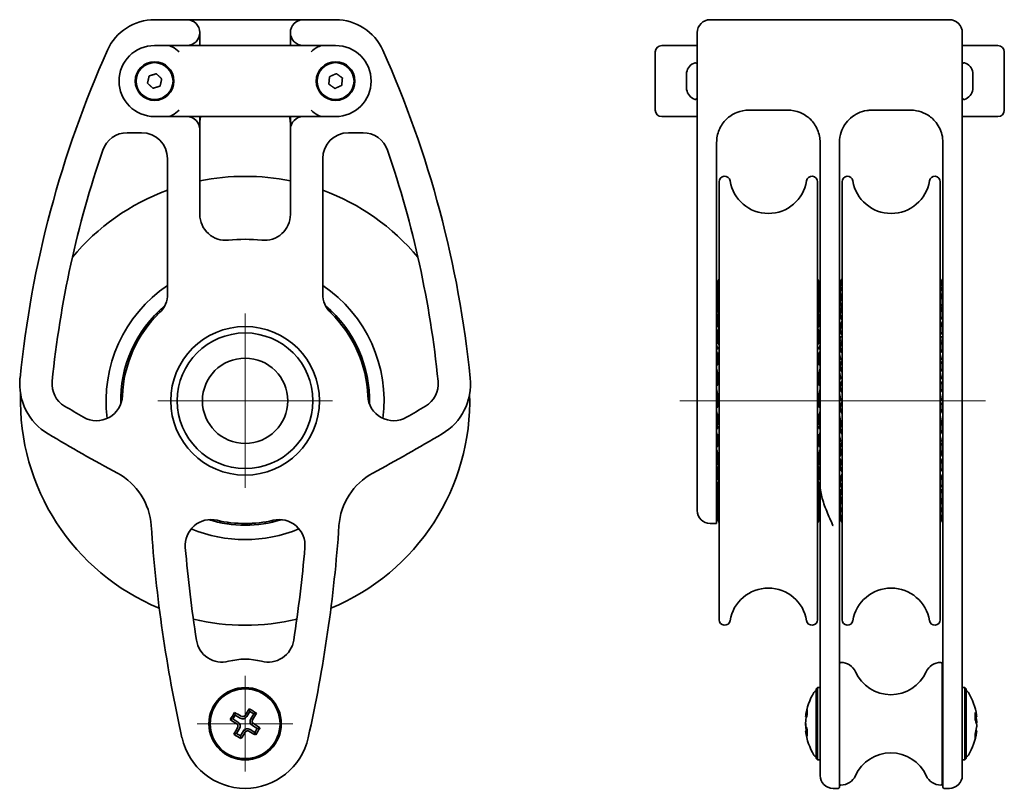
# Model space of a CAD drawing. Units: millimetres. Extents: x 25 to 180, y 56 to 269.
# Drawn here: x 28 to 180, y 150 to 269 of the extents above; entities that cross this region are included whole.
import ezdxf

# ---------------------------------------------------------------- set-up
doc = ezdxf.new("R2010")
doc.units = ezdxf.units.MM
for name, color, linetype, lineweight in [('Centro', 136, 'Continuous', 13), ("Linea d'asse", 136, 'Continuous', 18), ('Visibile', 7, 'Continuous', 35)]:
    doc.layers.add(name, color=color, linetype=linetype, lineweight=lineweight)

msp = doc.modelspace()

# ---------------------------------------------------------------- linework, layer by layer
at = {"layer": 'Centro', "linetype": 'Continuous'}
for p, q in [((62.96, 223.96), (62.96, 196.96)), ((76.46, 210.46), (49.46, 210.46)), ((62.96, 167.86), (62.96, 153.06)), ((70.36, 160.46), (55.56, 160.46))]:
    msp.add_line(p, q, dxfattribs=at)
at = {"layer": "Linea d'asse", "linetype": 'Continuous'}
msp.add_line((177.51, 210.46), (130.22, 210.46), dxfattribs=at)
at = {"layer": 'Visibile'}
for p, q in [((53.96, 269.46), (48.96, 269.46)), ((58.96, 269.46), (53.96, 269.46)), ((66.96, 269.46), (58.96, 269.46)), ((71.96, 269.46), (66.96, 269.46)), ((76.96, 269.46), (71.96, 269.46)), ((134.9, 269.46), (171.9, 269.46)), ((55.96, 265.46), (55.96, 267.46)), ((69.96, 267.46), (69.96, 265.46)), ((132.9, 263.91), (132.9, 267.46)), ((173.9, 267.46), (173.9, 263.91)), ((48.96, 265.46), (50.89, 265.46)), ((51.04, 265.46), (50.89, 265.46)), ((51.04, 265.46), (53.96, 265.46)), ((54.8, 265.46), (53.96, 265.46)), ((71.12, 265.46), (54.8, 265.46)), ((71.96, 265.46), (71.12, 265.46)), ((71.96, 265.46), (74.88, 265.46)), ((75.03, 265.46), (74.88, 265.46)), ((76.96, 265.46), (75.03, 265.46)), ((132.6, 265.46), (127.4, 265.46)), ((132.9, 265.46), (132.6, 265.46)), ((174.2, 265.46), (173.9, 265.46)), ((179.4, 265.46), (174.2, 265.46)), ((126.4, 264.46), (126.4, 255.46)), ((132.9, 213.77), (132.9, 263.91)), ((173.9, 263.91), (173.9, 213.77)), ((180.4, 255.46), (180.4, 264.46)), ((132.85, 262.68), (132.64, 262.8)), ((173.95, 262.68), (174.16, 262.8)), ((131.25, 261.26), (131.25, 258.67)), ((175.55, 258.67), (175.55, 261.26)), ((132.85, 257.25), (132.64, 257.13)), ((173.95, 257.25), (174.16, 257.13)), ((50.89, 254.46), (48.96, 254.46)), ((50.89, 254.46), (51.04, 254.46)), ((53.96, 254.46), (51.04, 254.46)), ((53.96, 254.46), (54.8, 254.46)), ((54.8, 254.46), (71.12, 254.46)), ((55.96, 252.46), (55.96, 254.46)), ((69.96, 254.46), (69.96, 252.46)), ((71.12, 254.46), (71.96, 254.46)), ((74.88, 254.46), (71.96, 254.46)), ((74.88, 254.46), (75.03, 254.46)), ((75.03, 254.46), (76.96, 254.46)), ((127.4, 254.46), (132.6, 254.46)), ((132.6, 254.46), (132.9, 254.46)), ((140.9, 255.46), (146.9, 255.46)), ((159.9, 255.46), (165.9, 255.46)), ((173.9, 254.46), (174.2, 254.46)), ((174.2, 254.46), (179.4, 254.46)), ((44.72, 251.96), (46.96, 251.96)), ((55.96, 239.31), (55.96, 252.46)), ((69.96, 252.46), (69.96, 239.31)), ((78.96, 251.96), (81.2, 251.96)), ((135.9, 250.46), (135.9, 213.97)), ((151.9, 213.97), (151.9, 250.46)), ((154.9, 250.46), (154.9, 213.95)), ((170.9, 213.95), (170.9, 250.46)), ((50.96, 247.96), (50.96, 226.99)), ((74.96, 226.99), (74.96, 247.96)), ((136.3, 176.56), (136.3, 244.37)), ((151.5, 176.56), (151.5, 244.37)), ((155.3, 176.56), (155.3, 244.37)), ((170.5, 176.56), (170.5, 244.37)), ((136.05, 220.29), (135.9, 220.29)), ((136.02, 219.97), (135.9, 219.97)), ((136.1, 219.36), (135.9, 219.36)), ((136.06, 220.34), (135.93, 220.34)), ((151.9, 219.36), (151.7, 219.36)), ((151.87, 220.34), (151.74, 220.34)), ((151.9, 220.29), (151.75, 220.29)), ((151.9, 219.97), (151.78, 219.97)), ((155.3, 220.34), (154.9, 220.34)), ((155.1, 220.19), (154.9, 220.19)), ((155.1, 219.75), (154.9, 219.75)), ((170.9, 220.34), (170.5, 220.34)), ((170.9, 220.19), (170.7, 220.19)), ((170.9, 219.75), (170.7, 219.75)), ((136.1, 218.48), (135.9, 218.48)), ((151.9, 218.48), (151.7, 218.48)), ((155.04, 219.03), (154.9, 219.03)), ((155.1, 218.05), (154.9, 218.05)), ((170.9, 218.05), (170.7, 218.05)), ((170.9, 219.03), (170.76, 219.03)), ((136.04, 217.36), (135.9, 217.36)), ((151.9, 217.36), (151.76, 217.36)), ((155.1, 216.83), (154.9, 216.83)), ((170.9, 216.83), (170.7, 216.83)), ((136.1, 216.03), (135.9, 216.03)), ((151.9, 216.03), (151.7, 216.03)), ((155.06, 215.42), (154.9, 215.42)), ((170.9, 215.42), (170.73, 215.42)), ((132.9, 207.06), (132.9, 213.77)), ((136.1, 214.53), (135.9, 214.53)), ((135.9, 213.97), (135.9, 205.34)), ((151.9, 214.53), (151.7, 214.53)), ((151.9, 205.34), (151.9, 213.97)), ((154.9, 213.95), (154.9, 205.51)), ((155.1, 213.87), (154.9, 213.87)), ((170.9, 213.87), (170.7, 213.87)), ((170.9, 205.51), (170.9, 213.95)), ((173.9, 213.77), (173.9, 207.06)), ((136.1, 212.9), (135.9, 212.9)), ((136, 212.9), (136, 213.03)), ((151.9, 212.9), (151.7, 212.9)), ((155.08, 212.21), (154.9, 212.21)), ((170.9, 212.21), (170.72, 212.21)), ((170.8, 212.46), (170.8, 212.21)), ((136.07, 211.2), (135.9, 211.2)), ((136, 211.2), (136, 211.64)), ((151.9, 211.2), (151.73, 211.2)), ((155.1, 210.49), (154.9, 210.49)), ((170.9, 210.49), (170.7, 210.49)), ((170.8, 211.05), (170.8, 210.49)), ((135.9, 209.64), (136.07, 209.65)), ((136.1, 209.48), (135.9, 209.48)), ((136, 209.65), (136, 210.05)), ((151.9, 209.48), (151.7, 209.48)), ((151.73, 209.65), (151.9, 209.64)), ((154.9, 209.04), (155.05, 209.07)), ((155.1, 208.78), (154.9, 208.78)), ((170.9, 208.78), (170.7, 208.78)), ((170.75, 209.07), (170.9, 209.04)), ((170.8, 209.34), (170.8, 209.06)), ((135.9, 208.22), (136.02, 208.25)), ((136.03, 207.79), (135.9, 207.79)), ((136, 208.24), (136, 208.34)), ((151.9, 207.79), (151.77, 207.79)), ((151.78, 208.25), (151.9, 208.22)), ((154.9, 207.65), (154.99, 207.68)), ((170.8, 207.68), (170.9, 207.65)), ((132.9, 195.18), (132.9, 207.06)), ((135.9, 206.86), (135.96, 206.89)), ((136.1, 206.18), (135.9, 206.18)), ((135.9, 205.62), (135.91, 205.62)), ((151.9, 206.18), (151.7, 206.18)), ((151.84, 206.89), (151.9, 206.86)), ((151.89, 205.62), (151.9, 205.62)), ((155.1, 207.11), (154.9, 207.11)), ((154.9, 206.33), (154.94, 206.35)), ((170.9, 207.11), (170.7, 207.11)), ((170.86, 206.35), (170.9, 206.33)), ((173.9, 207.06), (173.9, 201.01)), ((135.9, 193.38), (135.9, 205.34)), ((136.04, 204.7), (135.9, 204.7)), ((151.9, 204.7), (151.76, 204.7)), ((151.9, 199.25), (151.9, 205.34)), ((155.1, 205.55), (154.9, 205.55)), ((154.9, 205.51), (154.9, 199.42)), ((155.1, 204.14), (154.9, 204.14)), ((170.9, 205.55), (170.7, 205.55)), ((170.9, 204.14), (170.7, 204.14)), ((170.9, 199.42), (170.9, 205.51)), ((136.1, 203.39), (135.9, 203.39)), ((151.9, 203.39), (151.7, 203.39)), ((155.04, 202.92), (154.9, 202.92)), ((170.9, 202.92), (170.76, 202.92)), ((136.1, 202.3), (135.9, 202.3)), ((136.02, 201.46), (135.9, 201.46)), ((151.9, 202.3), (151.7, 202.3)), ((151.9, 201.46), (151.78, 201.46)), ((155.1, 201.93), (154.9, 201.93)), ((155.1, 201.19), (154.9, 201.19)), ((170.9, 201.93), (170.7, 201.93)), ((170.9, 201.19), (170.7, 201.19)), ((136.1, 200.89), (135.9, 200.89)), ((136.1, 200.62), (135.9, 200.62)), ((136.3, 200.59), (135.93, 200.59)), ((151.87, 200.59), (151.5, 200.59)), ((151.9, 200.89), (151.7, 200.89)), ((151.9, 200.62), (151.7, 200.62)), ((155.07, 200.74), (154.9, 200.74)), ((155.04, 200.59), (154.9, 200.59)), ((155.04, 200.59), (154.9, 200.59)), ((170.9, 200.74), (170.73, 200.74)), ((170.9, 200.59), (170.76, 200.59)), ((170.9, 200.59), (170.76, 200.59)), ((173.9, 191.27), (173.9, 201.01)), ((151.9, 199.25), (151.9, 197.46)), ((154.9, 191.15), (154.9, 199.42)), ((170.9, 199.42), (170.9, 191.15)), ((151.9, 191.27), (151.9, 197.46)), ((132.9, 193.46), (132.9, 195.18)), ((135.9, 193.38), (135.9, 191.46)), ((134.9, 191.46), (135.9, 191.46)), ((151.9, 191.27), (151.9, 158.72)), ((154.9, 191.15), (154.9, 158.33)), ((170.9, 158.33), (170.9, 191.15)), ((173.9, 191.27), (173.9, 158.72)), ((155.1, 169.96), (155.1, 169.96)), ((170.59, 169.96), (170.6, 169.96)), ((170.8, 169.76), (170.8, 164.76)), ((151.3, 165.86), (151.5, 166.06)), ((151.5, 166.06), (151.5, 154.86)), ((151.5, 166.06), (151.9, 166.06)), ((174.3, 166.06), (173.9, 166.06)), ((174.3, 154.86), (174.3, 166.06)), ((174.5, 165.86), (174.3, 166.06)), ((151.3, 155.06), (151.3, 165.86)), ((170.8, 156.17), (170.8, 164.76)), ((174.5, 165.86), (174.5, 155.06)), ((61.43, 161.8), (61.07, 161.2)), ((61.43, 161.8), (61.33, 162.21)), ((62.2, 161.33), (61.43, 161.8)), ((63.7, 162.36), (63.23, 161.59)), ((63.7, 162.36), (63.6, 162.77)), ((64.3, 161.99), (63.7, 162.36)), ((63.83, 161.22), (64.3, 161.99)), ((64.3, 161.99), (64.71, 162.09)), ((149.67, 161.6), (149.82, 161.57)), ((170.9, 162.96), (170.8, 162.96)), ((176.13, 161.56), (175.91, 161.53)), ((61.07, 161.2), (60.66, 161.1)), ((61.07, 161.2), (61.84, 160.73)), ((64.85, 159.73), (64.08, 160.19)), ((61.63, 158.93), (61.22, 158.83)), ((62.09, 159.7), (61.63, 158.93)), ((61.63, 158.93), (62.23, 158.57)), ((62.23, 158.57), (62.69, 159.34)), ((62.23, 158.57), (62.33, 158.16)), ((63.72, 159.59), (64.49, 159.13)), ((64.49, 159.13), (64.85, 159.73)), ((64.49, 159.13), (64.59, 158.72)), ((64.85, 159.73), (65.26, 159.83)), ((149.67, 159.33), (149.89, 159.37)), ((151.9, 158.72), (151.9, 152.46)), ((173.9, 158.72), (173.9, 152.46)), ((176.13, 159.36), (176.02, 159.38)), ((154.9, 158.33), (154.9, 150.66)), ((170.9, 157.96), (170.8, 157.96)), ((170.9, 150.66), (170.9, 158.33)), ((170.8, 156.17), (170.8, 151.16)), ((151.3, 155.06), (151.5, 154.86)), ((151.5, 154.86), (151.9, 154.86)), ((174.3, 154.86), (173.9, 154.86)), ((174.5, 155.06), (174.3, 154.86)), ((155.1, 150.96), (155.1, 150.96)), ((170.59, 150.96), (170.6, 150.96)), ((153.9, 150.46), (154.7, 150.46)), ((171.1, 150.46), (171.9, 150.46))]:
    msp.add_line(p, q, dxfattribs=at)
for centre, radius in [((48.96, 259.96), 3), ((48.96, 259.96), 2.85), ((76.96, 259.96), 3), ((76.96, 259.96), 2.85), ((62.96, 210.46), 11.5), ((62.96, 210.46), 10.5), ((62.96, 210.46), 10.5), ((62.96, 210.46), 6.6), ((62.96, 160.46), 5.6), ((62.96, 160.46), 5.4)]:
    msp.add_circle(centre, radius, dxfattribs=at)
for centre, radius, start, end in [((48.96, 261.46), 8, 90, 155.926), ((53.96, 267.46), 2, 0, 90), ((71.96, 267.46), 2, 90, 180), ((76.96, 261.46), 8, 24.074, 90), ((134.9, 267.46), 2, 90, 180), ((171.9, 267.46), 2, 0, 90), ((53.96, 267.46), 2, 270, 0), ((71.96, 267.46), 2, 180, 270), ((48.96, 259.96), 5.5, 90, 270), ((76.96, 259.96), 5.5, 270, 90), ((127.4, 264.46), 1, 90, 180), ((179.4, 264.46), 1, 0, 90), ((192.31, 197.42), 165, 155.926, 174.2419), ((-66.38, 197.42), 165, 5.7581, 24.074), ((133.22, 260.92), 2, 109.3777, 169.7378), ((132.59, 262.71), 0.1, 60, 109.3777), ((132.8, 262.59), 0.1, 0, 60), ((174, 262.59), 0.1, 120, 180), ((174.21, 262.71), 0.1, 70.6223, 120), ((173.58, 260.92), 2, 10.2622, 70.6223), ((131.35, 261.26), 0.1, 169.7378, 180), ((175.45, 261.26), 0.1, 0, 10.2622), ((131.35, 258.67), 0.1, 180, 190.2622), ((133.22, 259.01), 2, 190.2622, 250.6223), ((173.58, 259.01), 2, 289.3777, 349.7378), ((175.45, 258.67), 0.1, 349.7378, 0), ((132.59, 257.21), 0.1, 250.6223, 300), ((132.8, 257.34), 0.1, 300, 0), ((174, 257.34), 0.1, 180, 240), ((174.21, 257.21), 0.1, 240, 289.3777), ((53.96, 252.46), 2, 0, 90), ((71.96, 252.46), 2, 90, 180), ((127.4, 255.46), 1, 180, 270), ((179.4, 255.46), 1, 270, 0), ((44.72, 247.96), 4, 90, 161.0955), ((46.96, 247.96), 4, 0, 90), ((78.96, 247.96), 4, 90, 180), ((81.2, 247.96), 4, 18.9045, 90), ((192.31, 197.42), 160, 161.0955, 174.2419), ((-66.38, 197.42), 160, 5.7581, 18.9045), ((62.96, 210.46), 34.75, 78.3789, 101.6211), ((137.14, 244.37), 0.844, 9.1981, 180), ((150.65, 244.37), 0.844, 0, 170.8019), ((156.14, 244.37), 0.844, 9.1981, 180), ((169.65, 244.37), 0.844, 0, 170.8019), ((143.9, 245.46), 6, 189.1981, 350.8019), ((162.9, 245.46), 6, 189.1981, 350.8019), ((62.96, 210.46), 34.75, 110.2016, 140.2655), ((62.96, 210.46), 34.75, 39.7345, 69.7984), ((59.96, 239.31), 4, 180, 275.9378), ((65.96, 239.31), 4, 264.0622, 0), ((62.96, 210.46), 25, 84.0622, 95.9378), ((137.61, 228.43), 1.59, 145.449, 181.5169), ((137.61, 228.34), 1.59, 145.449, 191.9739), ((137.61, 227.68), 1.59, 145.449, 202.4448), ((150.19, 228.43), 1.59, 358.4831, 34.551), ((150.19, 228.34), 1.59, 348.0261, 34.551), ((150.19, 227.68), 1.59, 337.5552, 34.551), ((156.61, 228.46), 1.59, 145.449, 186.0048), ((156.61, 228.13), 1.59, 145.449, 196.4662), ((169.19, 228.46), 1.59, 353.9952, 34.551), ((169.19, 228.13), 1.59, 343.5338, 34.551), ((62.96, 210.46), 21.5, 123.9272, 187.2912), ((46.96, 226.99), 4, 314.0792, 0), ((62.96, 210.46), 21.5, 352.7088, 56.0728), ((78.96, 226.99), 4, 180, 225.9208), ((137.61, 226.47), 1.59, 145.449, 212.9461), ((137.61, 226.88), 1.59, 165.3056, 187.3615), ((150.19, 226.47), 1.59, 327.0539, 34.551), ((150.19, 226.88), 1.59, 352.6385, 14.6944), ((156.61, 227.23), 1.59, 145.449, 206.9476), ((169.19, 227.23), 1.59, 333.0524, 34.551), ((137.61, 225.3), 1.59, 158.2677, 189.996), ((137.61, 224.75), 1.59, 145.449, 214.551), ((150.19, 224.75), 1.59, 325.449, 34.551), ((150.19, 225.3), 1.59, 350.004, 21.7323), ((156.61, 225.79), 1.59, 145.449, 214.551), ((156.61, 226.04), 1.59, 157.9418, 184.4522), ((169.19, 225.79), 1.59, 325.449, 34.551), ((169.19, 226.04), 1.59, 355.5478, 22.0582), ((62.96, 210.46), 19.25, 130.2883, 181.5169), ((62.96, 210.46), 19, 134.0792, 177.726), ((50.94, 223.86), 1.59, 171.4959, 184.7995), ((62.96, 210.46), 19.25, 358.4831, 49.7117), ((62.96, 210.46), 19, 2.274, 45.9208), ((74.62, 224.18), 1.59, 356.7301, 10.0338), ((137.61, 223.24), 1.59, 151.6421, 192.3245), ((150.19, 223.24), 1.59, 347.6755, 28.3579), ((156.61, 224.18), 1.59, 149.4189, 185.715), ((156.61, 223.86), 1.59, 145.449, 214.551), ((169.19, 223.86), 1.59, 325.449, 34.551), ((169.19, 224.18), 1.59, 354.285, 30.5811), ((48.74, 221.5), 1.59, 89.3016, 102.6052), ((76.88, 221.87), 1.59, 78.9244, 92.2281), ((137.61, 222.56), 1.59, 145.449, 214.551), ((150.19, 222.56), 1.59, 325.449, 34.551), ((156.61, 221.87), 1.59, 145.449, 186.7958), ((156.61, 221.5), 1.59, 145.449, 214.551), ((169.19, 221.87), 1.59, 353.2042, 34.551), ((169.19, 221.5), 1.59, 325.449, 34.551), ((48.74, 221.5), 1.59, 181.7816, 195.0852), ((76.88, 221.87), 1.59, 346.4444, 359.7481), ((137.61, 220.77), 1.59, 145.6381, 194.268), ((137.61, 219.98), 1.59, 145.449, 214.551), ((150.19, 220.77), 1.59, 345.732, 34.3619), ((150.19, 219.98), 1.59, 325.449, 34.551), ((47, 218.78), 1.59, 99.5873, 112.8909), ((78.7, 219.2), 1.59, 68.6387, 81.9424), ((156.61, 218.78), 1.59, 145.449, 214.551), ((169.19, 218.78), 1.59, 325.449, 34.551), ((47, 218.78), 1.59, 192.0673, 205.3709), ((78.7, 219.2), 1.59, 336.1587, 349.4624), ((137.61, 217.1), 1.59, 145.449, 214.551), ((150.19, 217.1), 1.59, 325.449, 34.551), ((45.77, 215.8), 1.59, 109.873, 123.1766), ((80, 216.25), 1.59, 58.353, 71.6566), ((156.61, 215.8), 1.59, 145.449, 214.551), ((169.19, 215.8), 1.59, 325.449, 34.551), ((45.77, 215.8), 1.59, 202.353, 215.6566), ((80, 216.25), 1.59, 325.873, 339.1766), ((137.61, 214.01), 1.59, 145.449, 214.551), ((150.19, 214.01), 1.59, 325.449, 34.551), ((37.09, 213.07), 9, 174.2419, 239.2379), ((37.09, 213.07), 4, 174.2419, 239.2379), ((45.09, 212.64), 1.59, 120.1587, 133.4624), ((80.76, 213.12), 1.59, 48.0673, 61.3709), ((88.83, 213.07), 4, 300.7621, 5.7581), ((88.83, 213.07), 9, 300.7621, 5.7581), ((156.61, 212.64), 1.59, 145.449, 214.551), ((169.19, 212.64), 1.59, 325.449, 34.551), ((45.09, 212.64), 1.59, 212.6387, 225.9424), ((80.76, 213.12), 1.59, 315.5873, 328.8909), ((62.96, 210.46), 34.75, 178.2581, 247.5504), ((39.98, 211.38), 4, 239.8972, 357.726), ((44.99, 209.42), 1.59, 133.6373, 143.7481), ((62.96, 210.46), 34.75, 292.4496, 1.7419), ((85.94, 211.38), 4, 182.274, 300.1028), ((80.95, 209.9), 1.59, 37.7816, 51.0302), ((137.61, 210.8), 1.59, 145.449, 214.551), ((150.19, 210.8), 1.59, 325.449, 34.551), ((156.61, 209.42), 1.59, 145.449, 214.551), ((169.19, 209.42), 1.59, 325.449, 34.551), ((185.93, 463.13), 295, 239.2379, 239.8972), ((-60.01, 463.13), 295, 300.1028, 300.7621), ((137.61, 207.58), 1.59, 145.449, 214.551), ((150.19, 207.58), 1.59, 325.449, 34.551), ((156.61, 206.22), 1.59, 145.449, 214.551), ((169.19, 206.22), 1.59, 325.449, 34.551), ((185.93, 463.13), 300, 239.2379, 241.5944), ((-60.01, 463.13), 300, 298.4056, 300.7621), ((137.61, 204.46), 1.59, 145.449, 214.551), ((150.19, 204.46), 1.59, 325.449, 34.551), ((156.61, 203.17), 1.59, 145.449, 214.551), ((169.19, 203.17), 1.59, 325.449, 34.551), ((137.61, 201.52), 1.59, 145.449, 214.551), ((150.19, 201.52), 1.59, 325.449, 34.551), ((156.61, 200.35), 1.59, 145.449, 214.551), ((169.19, 200.35), 1.59, 325.449, 34.551), ((137.61, 199.61), 1.59, 145.449, 193.349), ((137.61, 198.88), 1.59, 145.449, 214.551), ((150.19, 199.61), 1.59, 346.651, 34.551), ((150.19, 198.88), 1.59, 325.449, 34.551), ((38.46, 190.45), 10, 3.9243, 61.5944), ((87.46, 190.45), 10, 118.4056, 176.0757), ((137.61, 197.22), 1.59, 148.5471, 191.2036), ((150.19, 197.22), 1.59, 348.7964, 31.4529), ((156.61, 198.2), 1.59, 145.449, 186.2805), ((156.61, 197.85), 1.59, 145.449, 214.551), ((169.19, 198.2), 1.59, 353.7195, 34.551), ((169.19, 197.85), 1.59, 325.449, 34.551), ((137.61, 196.6), 1.59, 145.449, 214.551), ((150.19, 196.6), 1.59, 325.449, 34.551), ((156.61, 196.04), 1.59, 145.449, 185.1039), ((156.61, 195.76), 1.59, 145.449, 214.551), ((169.19, 196.04), 1.59, 354.8961, 34.551), ((169.19, 195.76), 1.59, 325.449, 34.551), ((137.61, 195.26), 1.59, 154.8916, 188.7118), ((137.61, 194.78), 1.59, 145.449, 214.551), ((150.19, 194.78), 1.59, 325.449, 34.551), ((150.19, 195.26), 1.59, 351.2882, 25.1084), ((156.61, 194.35), 1.59, 153.6445, 183.7653), ((156.61, 194.14), 1.59, 149.3622, 214.551), ((169.19, 194.14), 1.59, 325.449, 30.6378), ((169.19, 194.35), 1.59, 356.2347, 26.3555), ((134.9, 193.46), 2, 180, 270), ((137.61, 193.78), 1.59, 161.7461, 185.956), ((137.61, 193.45), 1.59, 155.3551, 214.551), ((150.19, 193.45), 1.59, 325.449, 24.6449), ((150.19, 193.78), 1.59, 354.044, 18.2539), ((156.61, 193.18), 1.59, 162.294, 182.3076), ((156.61, 193.05), 1.59, 159.855, 214.551), ((169.19, 193.05), 1.59, 325.449, 20.145), ((169.19, 193.18), 1.59, 357.6924, 17.706), ((57.7, 188.07), 4, 76.7801, 184.9262), ((62.96, 210.46), 19.25, 252.9891, 287.0109), ((62.96, 210.46), 19, 256.7801, 283.2199), ((68.22, 188.07), 4, 355.0738, 103.2199), ((137.61, 192.67), 1.59, 165.8308, 214.551), ((137.61, 192.47), 1.59, 176.2897, 214.551), ((150.19, 192.67), 1.59, 325.449, 14.1692), ((150.19, 192.47), 1.59, 325.449, 3.7103), ((156.61, 192.52), 1.59, 170.3216, 214.551), ((169.19, 192.52), 1.59, 325.449, 9.6784), ((267.92, 206.19), 220, 183.9243, 192.5772), ((62.96, 210.46), 21.5, 247.2148, 292.7852), ((58.4, 193.05), 1.59, 294.9244, 308.2281), ((61.59, 192.52), 1.59, 212.7301, 226.0338), ((61.59, 192.52), 1.59, 305.2102, 318.5138), ((64.81, 192.56), 1.59, 223.0159, 236.3195), ((64.81, 192.56), 1.59, 315.4959, 328.7995), ((67.98, 193.18), 1.59, 233.3016, 246.6052), ((-142, 206.19), 220, 347.4228, 356.0757), ((267.92, 206.19), 215, 184.9262, 188.7756), ((-142, 206.19), 215, 351.2244, 355.0738), ((143.9, 175.46), 6, 9.1981, 170.8019), ((162.9, 175.46), 6, 9.1981, 170.8019), ((62.96, 210.46), 34.75, 256.691, 283.309), ((137.14, 176.56), 0.844, 180, 350.8019), ((150.65, 176.56), 0.844, 189.1981, 0), ((156.14, 176.56), 0.844, 180, 350.8019), ((169.65, 176.56), 0.844, 189.1981, 0), ((59.39, 174), 4, 188.7756, 284.7702), ((66.53, 174), 4, 255.2298, 351.2244), ((62.96, 160.46), 10, 75.2298, 104.7702), ((155.1, 169.76), 0.2, 90, 180), ((155.1, 167.46), 2.5, 24.3157, 90), ((170.59, 167.46), 2.5, 90, 155.6843), ((170.6, 169.76), 0.2, 0, 90), ((162.85, 170.96), 6, 204.3157, 335.6843), ((159.02, 160.46), 9.42, 148.9561, 172.7883), ((151.38, 165.06), 0.5, 98.9275, 148.9561), ((174.42, 165.06), 0.5, 31.0439, 81.0725), ((166.78, 160.46), 9.42, 8.0858, 31.0439), ((62.59, 161.97), 0.75, 238.8118, 328.8118), ((61.45, 160.09), 0.75, 328.8118, 58.8118), ((64.47, 160.83), 0.75, 148.8118, 238.8118), ((63.33, 158.95), 0.75, 58.8118, 148.8118), ((159.02, 160.46), 9.42, 187.2117, 211.0439), ((166.78, 160.46), 9.42, 328.9561, 351.9142), ((62.96, 160.46), 10, 192.5772, 347.4228), ((151.38, 155.86), 0.5, 211.0439, 261.0725), ((162.85, 149.96), 6, 24.3157, 155.6843), ((174.42, 155.86), 0.5, 278.9275, 328.9561), ((153.9, 152.46), 2, 180, 270), ((155.1, 153.46), 2.5, 270, 335.6843), ((170.59, 153.46), 2.5, 204.3157, 270), ((171.9, 152.46), 2, 270, 0), ((155.1, 151.16), 0.2, 180, 270), ((170.6, 151.16), 0.2, 270, 0), ((154.7, 150.66), 0.2, 270, 0), ((171.1, 150.66), 0.2, 180, 270)]:
    msp.add_arc(centre, radius, start, end, dxfattribs=at)
for centre, major_axis, ratio, start_param, end_param in [((136.1, 210.46), (0.18, -9.87), 0.175396, 3.065132, 3.153847), ((136.1, 210.46), (0.49, -9.87), 0.169341, 2.903417, 2.974165), ((136.1, 210.46), (0.77, -9.87), 0.157921, 2.68045, 2.795566), ((151.7, 210.46), (0.77, 9.87), 0.157921, 0.346027, 0.461142), ((151.7, 210.46), (0.18, 9.87), 0.175396, 6.270931, 6.359646), ((151.7, 210.46), (0.49, 9.87), 0.169341, 0.167428, 0.238176), ((155.1, 210.46), (0.31, -9.87), 0.17357, 2.964439, 3.079555), ((155.1, 210.46), (0.61, -9.87), 0.165251, 2.785132, 2.900247), ((155.1, 210.46), (0.89, -9.87), 0.151752, 2.629715, 2.722252), ((170.7, 210.46), (0.31, 9.87), 0.17357, 0.062038, 0.177153), ((170.7, 210.46), (0.61, 9.87), 0.165251, 0.241346, 0.356461), ((170.7, 210.46), (0.89, 9.87), 0.151752, 0.41934, 0.511877), ((136.1, 210.46), (1.04, -9.87), 0.14164, 2.50343, 2.618545), ((136.1, 210.46), (1.27, -9.87), 0.121164, 2.346935, 2.443367), ((151.7, 210.46), (1.04, 9.87), 0.14164, 0.523047, 0.638163), ((151.7, 210.46), (1.27, 9.87), 0.121164, 0.698226, 0.794658), ((155.1, 210.46), (1.14, -9.87), 0.133651, 2.430859, 2.545975), ((170.7, 210.46), (1.14, 9.87), 0.133651, 0.595618, 0.710734), ((136.1, 210.46), (1.45, -9.87), 0.097251, 2.154937, 2.270053), ((151.7, 210.46), (1.45, 9.87), 0.097251, 0.87154, 0.986655), ((155.1, 210.46), (1.35, -9.87), 0.111661, 2.256461, 2.371577), ((155.1, 210.46), (1.52, -9.87), 0.086559, 2.129792, 2.198986), ((170.7, 210.46), (1.35, 9.87), 0.111661, 0.770016, 0.885131), ((170.7, 210.46), (1.52, 9.87), 0.086559, 0.942607, 1.0118), ((135.84, 211.68), (1.24, -8.32), 0.096641, 2.106055, 2.106898), ((136.1, 210.46), (1.6, -9.87), 0.070693, 1.98329, 2.098405), ((135.84, 211.81), (1.35, -8.34), 0.069935, 1.891526, 1.936803), ((151.7, 210.46), (1.6, 9.87), 0.070693, 1.043187, 1.158303), ((151.96, 211.81), (1.35, 8.34), 0.069935, 1.204789, 1.250067), ((151.96, 211.68), (1.24, 8.32), 0.096641, 1.034695, 1.035538), ((154.84, 211.74), (1.29, -8.33), 0.085846, 2.016149, 2.036384), ((155.1, 210.46), (1.64, -9.87), 0.05914, 1.912811, 2.027927), ((170.7, 210.46), (-1.64, -9.87), 0.05914, 4.255259, 4.370374), ((170.96, 211.74), (1.29, 8.33), 0.085846, 1.105209, 1.125444), ((136.1, 210.46), (1.69, -9.87), 0.042281, 1.812939, 1.928054), ((135.84, 211.89), (-1.43, 8.35), 0.041693, 4.826308, 4.910208), ((151.7, 210.46), (-1.69, -9.87), 0.042281, 4.355131, 4.470247), ((151.96, 211.89), (1.43, 8.35), 0.041693, 1.372978, 1.456877), ((154.84, 211.85), (-1.39, 8.34), 0.058418, 4.94708, 5.00875), ((155.1, 210.46), (1.72, -9.87), 0.03019, 1.788805, 1.857973), ((170.7, 210.46), (-1.72, -9.87), 0.03019, 4.425212, 4.49438), ((170.96, 211.85), (1.39, 8.34), 0.058418, 1.274435, 1.336106), ((136.1, 210.46), (1.74, -9.87), 0.01279, 1.649794, 1.75851), ((135.84, 211.93), (-1.47, 8.36), 0.012591, 4.62412, 4.743193), ((151.7, 210.46), (-1.74, -9.87), 0.01279, 4.524675, 4.633391), ((151.96, 211.93), (1.47, 8.36), 0.012591, 1.539992, 1.659065), ((154.84, 211.91), (-1.45, 8.36), 0.029744, 4.742022, 4.841141), ((170.96, 211.91), (1.45, 8.36), 0.029744, 1.442044, 1.541163), ((136.1, 210.46), (1.73, -9.87), 0.017024, 4.693971, 4.809087), ((151.7, 210.46), (-1.73, -9.87), 0.017024, 1.474099, 1.589214), ((155.1, 210.46), (1.74, -9.87), 0.000474, 1.573486, 1.688601), ((154.84, 211.94), (-1.47, 8.36), 0.000467, 4.53838, 4.674376), ((170.7, 210.46), (-1.74, -9.87), 0.000474, 4.594584, 4.7097), ((170.96, 211.94), (1.47, 8.36), 0.000467, 1.608809, 1.744805), ((136.1, 210.46), (1.68, -9.87), 0.046408, 4.863597, 4.959944), ((151.7, 210.46), (-1.68, -9.87), 0.046408, 1.323241, 1.419588), ((155.1, 210.46), (1.72, -9.87), 0.029253, 4.763947, 4.879062), ((170.7, 210.46), (-1.72, -9.87), 0.029253, 1.404123, 1.519239), ((136.1, 210.46), (-1.58, 9.87), 0.074604, 1.892513, 2.007628), ((151.7, 210.46), (-1.58, -9.87), 0.074604, 1.133965, 1.24908), ((155.1, 210.46), (1.64, -9.87), 0.05824, 4.933873, 5.048989), ((170.7, 210.46), (-1.64, -9.87), 0.05824, 1.234197, 1.349312), ((136.1, 210.46), (-1.43, 9.87), 0.100834, 2.064378, 2.161321), ((151.7, 210.46), (-1.43, -9.87), 0.100834, 0.980272, 1.077214), ((155.1, 210.46), (-1.52, 9.87), 0.085719, 1.963297, 2.078413), ((170.7, 210.46), (-1.52, -9.87), 0.085719, 1.06318, 1.178295), ((136.1, 210.46), (-1.24, 9.87), 0.124306, 2.23795, 2.353066), ((151.7, 210.46), (-1.24, -9.87), 0.124306, 0.788527, 0.903642), ((155.1, 210.46), (-1.35, 9.87), 0.110907, 2.135835, 2.25095), ((170.7, 210.46), (-1.35, -9.87), 0.110907, 0.890643, 1.005758), ((136.1, 210.46), (1, -9.87), 0.14423, 5.55499, 5.670106), ((151.7, 210.46), (1, 9.87), 0.14423, 3.754672, 3.869788), ((155.1, 210.46), (1.14, -9.87), 0.133008, 5.451765, 5.521299), ((170.7, 210.46), (1.14, 9.87), 0.133008, 3.903479, 3.973013), ((136.1, 210.46), (0.74, -9.87), 0.159857, 5.732257, 5.804138), ((136.1, 210.46), (0.44, -9.87), 0.17054, 5.911045, 6.026161), ((151.7, 210.46), (0.44, 9.87), 0.17054, 3.398617, 3.513733), ((151.7, 210.46), (0.74, 9.87), 0.159857, 3.62064, 3.692521), ((155.1, 210.46), (0.9, -9.87), 0.151244, 5.627984, 5.7431), ((155.1, 210.46), (0.62, -9.87), 0.164899, 5.80593, 5.921045), ((170.7, 210.46), (0.9, 9.87), 0.151244, 3.681678, 3.796794), ((170.7, 210.46), (0.62, 9.87), 0.164899, 3.503733, 3.618848), ((136.1, 210.46), (0.13, -9.87), 0.175802, 6.090831, 6.205946), ((136.1, 210.46), (-0.18, -9.87), 0.175396, 6.270931, 6.286361), ((151.7, 210.46), (0.13, 9.87), 0.175802, 3.218832, 3.333947), ((151.7, 210.46), (-0.18, 9.87), 0.175396, 3.138417, 3.153847), ((155.1, 210.46), (0.32, -9.87), 0.17339, 5.985204, 6.086852), ((155.1, 210.46), (0, -9.87), 0.176326, 6.165208, 6.245543), ((170.7, 210.46), (0.32, 9.87), 0.17339, 3.337926, 3.439574), ((170.7, 210.46), (0, 9.87), 0.176326, 3.179235, 3.25957), ((62.39, 160.81), (4.87, 8.04), 0.173648, 1.501729, 1.639863), ((62.48, 159.67), (8.02, -4.85), 0.173648, 1.688431, 1.818548), ((63.76, 159.98), (4.85, 8.02), 0.173648, 1.323045, 1.453162), ((63.31, 161.04), (8.04, -4.87), 0.173648, 1.501729, 1.639863), ((62.17, 160.94), (-4.85, -8.02), 0.173648, 1.688431, 1.818548), ((158.85, 159.89), (-9.01, 2.59), 0.778526, 6.255943, 6.386059), ((158.85, 161.03), (-9.01, -2.59), 0.778526, 5.814925, 5.945042), ((159.14, 160.99), (-9.17, 2.05), 0.603112, 0.064653, 0.202787), ((166.94, 159.67), (9.18, 1.89), 0.509984, 0.012903, 0.14302), ((166.66, 160.81), (8.89, 3.03), 0.842474, 5.934759, 6.072893), ((166.94, 160.94), (8.87, -3.02), 0.842474, 0.396993, 0.458744), ((166.94, 159.98), (8.87, 3.02), 0.842474, 6.121461, 6.125059), ((63.44, 161.26), (-8.02, 4.85), 0.173648, 1.323045, 1.453162), ((62.48, 159.67), (8.02, -4.85), 0.173648, 1.323045, 1.453162), ((158.85, 159.73), (-9.15, 2.04), 0.603112, 0.251354, 0.381471), ((158.85, 159.89), (-9.01, 2.59), 0.778526, 0.338143, 0.426227), ((166.94, 161.26), (9.18, -1.89), 0.509984, 0.222366, 0.352483), ((166.94, 159.67), (9.18, 1.89), 0.509984, 6.057221, 6.060819), ((63.76, 159.98), (4.85, 8.02), 0.173648, 1.688431, 1.818548), ((62.61, 159.89), (-8.04, 4.87), 0.173648, 1.501729, 1.639863), ((62.17, 160.94), (-4.85, -8.02), 0.173648, 1.323045, 1.453162), ((63.44, 161.26), (-8.02, 4.85), 0.173648, 1.688431, 1.818548), ((63.54, 160.12), (-4.87, -8.04), 0.173648, 1.501729, 1.639863), ((158.85, 161.2), (-9.15, -2.04), 0.603112, 6.2671, 6.397217), ((159.14, 160.05), (-9.03, -2.6), 0.778526, 5.99361, 6.131744), ((166.94, 159.98), (8.87, 3.02), 0.842474, 5.756075, 5.886192), ((166.94, 160.94), (8.87, -3.02), 0.842474, 0.031608, 0.161724), ((166.66, 159.89), (9.2, -1.9), 0.509984, 0.035665, 0.173799)]:
    msp.add_ellipse(centre, major_axis=major_axis, ratio=ratio, start_param=start_param, end_param=end_param, dxfattribs=at)
for points, knots in [([(50.89, 265.46), (51.15, 265.46), (51.46, 265.37), (52.07, 265.07), (52.45, 264.74), (52.76, 264.46)], [0.5216751, 0.5216751, 0.5216751, 0.5216751, 0.6012608, 0.6012608, 0.7265756, 0.7265756, 0.7265756, 0.7265756]), ([(73.16, 264.46), (73.47, 264.74), (73.85, 265.07), (74.46, 265.37), (74.77, 265.46), (75.03, 265.46)], [0, 0, 0, 0, 0.1253148, 0.1253148, 0.2049005, 0.2049005, 0.2049005, 0.2049005]), ([(52.76, 255.46), (52.45, 255.19), (52.07, 254.86), (51.46, 254.55), (51.15, 254.46), (50.89, 254.46)], [0, 0, 0, 0, 0.1253148, 0.1253148, 0.2049005, 0.2049005, 0.2049005, 0.2049005]), ([(55.96, 253.46), (55.96, 253.71), (55.98, 253.95), (56.05, 254.28), (56.07, 254.37), (56.09, 254.46)], [-0.6540092, -0.6540092, -0.6540092, -0.6540092, -0.5524298, -0.5524298, -0.5147509, -0.5147509, -0.5147509, -0.5147509]), ([(69.83, 254.46), (69.84, 254.43), (69.85, 254.4), (69.93, 254.06), (69.96, 253.76), (69.96, 253.46)], [-0.1382302, -0.1382302, -0.1382302, -0.1382302, -0.1238603, -0.1238603, 0.001028, 0.001028, 0.001028, 0.001028]), ([(75.03, 254.46), (74.77, 254.46), (74.46, 254.55), (73.85, 254.86), (73.47, 255.19), (73.16, 255.46)], [0.5216751, 0.5216751, 0.5216751, 0.5216751, 0.6012608, 0.6012608, 0.7265756, 0.7265756, 0.7265756, 0.7265756]), ([(135.9, 250.46), (135.9, 251.1), (136.03, 251.77), (136.55, 253.02), (136.94, 253.59), (137.84, 254.46), (138.39, 254.84), (139.61, 255.34), (140.27, 255.46), (140.9, 255.46)], [0.7728371, 0.7728371, 0.7728371, 0.7728371, 0.9732002, 0.9732002, 1.1735634, 1.1735634, 1.361505, 1.361505, 1.5494465, 1.5494465, 1.5494465, 1.5494465]), ([(146.9, 255.46), (147.53, 255.46), (148.19, 255.34), (149.41, 254.84), (149.96, 254.46), (150.86, 253.59), (151.25, 253.02), (151.77, 251.77), (151.9, 251.1), (151.9, 250.46)], [1.5494465, 1.5494465, 1.5494465, 1.5494465, 1.737388, 1.737388, 1.9253296, 1.9253296, 2.1256927, 2.1256927, 2.3260559, 2.3260559, 2.3260559, 2.3260559]), ([(154.9, 250.46), (154.9, 251.01), (154.99, 251.55), (155.44, 252.9), (155.95, 253.65), (157.32, 254.84), (158.2, 255.26), (159.39, 255.44), (159.64, 255.46), (159.9, 255.46)], [0, 0, 0, 0, 0.1795062, 0.1795062, 0.4667161, 0.4667161, 0.7626177, 0.7626177, 0.8421122, 0.8421122, 0.8421122, 0.8421122]), ([(165.9, 255.46), (166.21, 255.46), (166.51, 255.43), (167.3, 255.29), (167.77, 255.13), (168.76, 254.61), (169.26, 254.22), (170.19, 253.15), (170.56, 252.43), (170.85, 251.27), (170.9, 250.87), (170.9, 250.46)], [0, 0, 0, 0, 0.0960578, 0.0960578, 0.2497502, 0.2497502, 0.4495503, 0.4495503, 0.7092905, 0.7092905, 0.8421043, 0.8421043, 0.8421043, 0.8421043]), ([(151.9, 197.46), (151.9, 196.94), (151.98, 196.32), (152.35, 194.88), (152.62, 194.13), (153.23, 192.63), (153.56, 191.89), (153.9, 191.14), (153.9, 191.14), (153.9, 191.14)], [0.1954228, 0.1954228, 0.1954228, 0.1954228, 0.3660996, 0.3660996, 0.5375808, 0.5375808, 0.7001784, 0.7001784, 0.7010038, 0.7010038, 0.7010038, 0.7010038]), ([(62.38, 161.62), (62.42, 161.59), (62.47, 161.58), (62.58, 161.56), (62.64, 161.56), (62.74, 161.59), (62.79, 161.61), (62.88, 161.68), (62.92, 161.72), (62.94, 161.76)], [-0.06201098, -0.06201098, -0.06201098, -0.06201098, -0.04650824, -0.04650824, -0.03100549, -0.03100549, -0.01550275, -0.01550275, 0, 0, 0, 0]), ([(149.67, 161.6), (149.67, 161.6), (149.67, 161.6), (149.67, 161.61), (149.67, 161.62), (149.68, 161.68), (149.68, 161.71), (149.69, 161.75)], [-0.03608097, -0.03608097, -0.03608097, -0.03608097, -0.03100549, -0.03100549, -0.01550275, -0.01550275, 0, 0, 0, 0]), ([(176.11, 161.62), (176.12, 161.59), (176.12, 161.58), (176.13, 161.56), (176.13, 161.56), (176.13, 161.59), (176.13, 161.61), (176.12, 161.68), (176.12, 161.72), (176.11, 161.76)], [-0.06201098, -0.06201098, -0.06201098, -0.06201098, -0.04650824, -0.04650824, -0.03100549, -0.03100549, -0.01550275, -0.01550275, 0, 0, 0, 0]), ([(61.8, 159.88), (61.83, 159.92), (61.85, 159.98), (61.86, 160.08), (61.86, 160.14), (61.84, 160.24), (61.81, 160.29), (61.75, 160.38), (61.71, 160.42), (61.66, 160.45)], [-0.06201098, -0.06201098, -0.06201098, -0.06201098, -0.04650824, -0.04650824, -0.03100549, -0.03100549, -0.01550275, -0.01550275, 0, 0, 0, 0]), ([(64.12, 161.05), (64.09, 161), (64.07, 160.95), (64.06, 160.84), (64.06, 160.79), (64.09, 160.69), (64.11, 160.64), (64.17, 160.55), (64.21, 160.51), (64.26, 160.48)], [-0.06201098, -0.06201098, -0.06201098, -0.06201098, -0.04650824, -0.04650824, -0.03100549, -0.03100549, -0.01550275, -0.01550275, 0, 0, 0, 0]), ([(149.69, 160.91), (149.68, 160.87), (149.68, 160.82), (149.67, 160.71), (149.67, 160.66), (149.67, 160.56), (149.67, 160.5), (149.68, 160.41), (149.68, 160.36), (149.69, 160.33)], [-0.06201098, -0.06201098, -0.06201098, -0.06201098, -0.04650824, -0.04650824, -0.03100549, -0.03100549, -0.01550275, -0.01550275, 0, 0, 0, 0]), ([(149.69, 160.01), (149.68, 160.06), (149.68, 160.11), (149.67, 160.21), (149.67, 160.27), (149.67, 160.37), (149.67, 160.42), (149.67, 160.46)], [-0.06201098, -0.06201098, -0.06201098, -0.06201098, -0.04650824, -0.04650824, -0.03100549, -0.03100549, -0.01638769, -0.01638769, -0.01638769, -0.01638769]), ([(176.11, 161.05), (176.12, 161), (176.12, 160.95), (176.13, 160.84), (176.13, 160.79), (176.13, 160.69), (176.13, 160.64), (176.12, 160.55), (176.12, 160.51), (176.11, 160.48)], [-0.06201098, -0.06201098, -0.06201098, -0.06201098, -0.04650824, -0.04650824, -0.03100549, -0.03100549, -0.01550275, -0.01550275, 0, 0, 0, 0]), ([(176.11, 159.88), (176.12, 159.92), (176.12, 159.98), (176.13, 160.08), (176.13, 160.14), (176.13, 160.24), (176.13, 160.29), (176.12, 160.38), (176.12, 160.42), (176.11, 160.45)], [-0.06201098, -0.06201098, -0.06201098, -0.06201098, -0.04650824, -0.04650824, -0.03100549, -0.03100549, -0.01550275, -0.01550275, 0, 0, 0, 0]), ([(63.55, 159.31), (63.5, 159.33), (63.45, 159.35), (63.34, 159.37), (63.29, 159.36), (63.18, 159.34), (63.13, 159.32), (63.04, 159.25), (63.01, 159.21), (62.98, 159.17)], [-0.06201098, -0.06201098, -0.06201098, -0.06201098, -0.04650824, -0.04650824, -0.03100549, -0.03100549, -0.01550275, -0.01550275, 0, 0, 0, 0]), ([(149.69, 159.25), (149.68, 159.28), (149.68, 159.3), (149.67, 159.33), (149.67, 159.33), (149.67, 159.32), (149.67, 159.3), (149.67, 159.28)], [-0.06201098, -0.06201098, -0.06201098, -0.06201098, -0.04650824, -0.04650824, -0.03100549, -0.03100549, -0.01638769, -0.01638769, -0.01638769, -0.01638769]), ([(176.13, 159.36), (176.13, 159.36), (176.13, 159.36), (176.13, 159.34), (176.13, 159.32), (176.12, 159.25), (176.12, 159.21), (176.11, 159.17)], [-0.04057697, -0.04057697, -0.04057697, -0.04057697, -0.03100549, -0.03100549, -0.01550275, -0.01550275, 0, 0, 0, 0])]:
    msp.add_open_spline(points, degree=3, knots=knots, dxfattribs=at)
for points in [[(48.11, 260.75), (47.99, 260.18), (47.86, 259.62)], [(49.22, 261.09), (48.66, 260.92), (48.11, 260.75)], [(50.06, 260.31), (49.64, 260.7), (49.22, 261.09)], [(76.02, 260.64), (75.97, 260.06), (75.91, 259.49)], [(77.08, 261.11), (76.55, 260.88), (76.02, 260.64)], [(78.01, 260.44), (77.55, 260.77), (77.08, 261.11)], [(47.86, 259.62), (48.28, 259.23), (48.71, 258.84)], [(48.71, 258.84), (49.26, 259.01), (49.81, 259.18)], [(49.81, 259.18), (49.94, 259.74), (50.06, 260.31)], [(75.91, 259.49), (76.38, 259.15), (76.85, 258.81)], [(76.85, 258.81), (77.37, 259.05), (77.9, 259.29)], [(77.9, 259.29), (77.96, 259.86), (78.01, 260.44)]]:
    msp.add_rational_spline(points, [1.03281693992, 1.19259427658, 1.03281693992], degree=2, dxfattribs=at)

doc.saveas('drawing.dxf')
